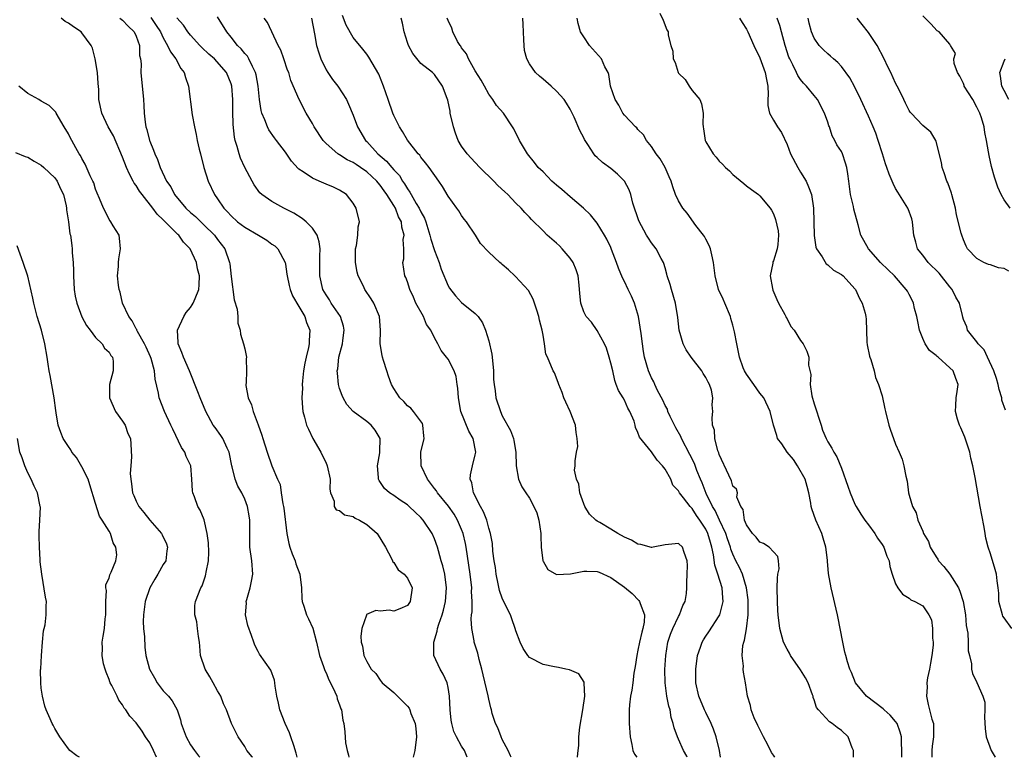
# Model space of a CAD drawing. Units: inches. Extents: x 2586000 to 2589000, y 1518000 to 1521000.
# Drawn here: x 2586630 to 2586775, y 1518000 to 1518109 of the extents above; entities that cross this region are included whole.
import ezdxf

# ---------------------------------------------------------------- set-up
doc = ezdxf.new("R2010")
doc.units = ezdxf.units.IN
doc.header["$MEASUREMENT"] = 0
doc.layers.add('LD25861518_2ft', color=52, linetype='Continuous')

msp = doc.modelspace()

# ---------------------------------------------------------------- linework, layer by layer
at = {"layer": 'LD25861518_2ft'}
for points, elevation in [([(2586728.24, 1518000), (2586728.19, 1518000.19), (2586727.74, 1518001), (2586727, 1518002.69), (2586726.83, 1518003), (2586726.34, 1518004.34), (2586726.2, 1518005), (2586725.89, 1518005.89), (2586725.73, 1518007), (2586725.54, 1518007.54), (2586725.28, 1518009), (2586725, 1518011), (2586724.97, 1518012.97), (2586725.1, 1518015), (2586725.43, 1518017), (2586725.82, 1518018.18), (2586726.14, 1518019), (2586727, 1518020.79), (2586727.13, 1518021), (2586727.61, 1518022.39), (2586727.95, 1518023), (2586728.17, 1518024.17), (2586728.22, 1518025), (2586728.21, 1518025.79), (2586728.27, 1518027), (2586728.29, 1518028.29), (2586728.26, 1518029), (2586727.8, 1518030.2), (2586727.55, 1518031), (2586727, 1518031.55), (2586725, 1518031.34), (2586723.25, 1518031), (2586723.06, 1518030.94), (2586723, 1518030.95), (2586721.41, 1518031.41), (2586721, 1518031.45), (2586720.03, 1518032.03), (2586719, 1518032.47), (2586718.06, 1518033), (2586717, 1518033.66), (2586715.36, 1518034.64), (2586715, 1518034.84), (2586714.78, 1518035), (2586713.86, 1518035.86), (2586713.16, 1518037), (2586713, 1518037.39), (2586712.42, 1518039), (2586712.29, 1518040.29), (2586711.92, 1518041), (2586711.66, 1518042.34), (2586711.72, 1518043), (2586711.73, 1518043.73), (2586711.96, 1518045), (2586712.14, 1518045.86), (2586712.06, 1518047), (2586711.9, 1518047.9), (2586711.78, 1518049), (2586711, 1518051), (2586710.38, 1518052.38), (2586710.05, 1518053), (2586709.82, 1518053.82), (2586709.32, 1518055), (2586709.26, 1518055.26), (2586708.69, 1518056.69), (2586708.51, 1518057), (2586707.67, 1518059), (2586707.44, 1518059.44), (2586707.22, 1518061), (2586707, 1518062.25), (2586706.89, 1518063), (2586706.48, 1518064.48), (2586706.4, 1518065), (2586706.07, 1518065.93), (2586705.57, 1518067.57), (2586704.85, 1518068.85), (2586702.94, 1518070.94), (2586702.85, 1518071), (2586701.92, 1518071.92), (2586701, 1518072.67), (2586700.84, 1518072.84), (2586700.61, 1518073), (2586699, 1518074.51), (2586697.8, 1518075.8), (2586697.03, 1518077), (2586695.72, 1518079), (2586695.39, 1518079.39), (2586695, 1518079.91), (2586694.58, 1518080.58), (2586694.29, 1518081), (2586693, 1518082.76), (2586692.18, 1518084.18), (2586691.63, 1518085), (2586690.23, 1518087), (2586689.69, 1518087.69), (2586689, 1518088.51), (2586688.81, 1518088.81), (2586688.61, 1518089), (2586687, 1518091.02), (2586686.3, 1518092.3), (2586685.82, 1518093), (2586685, 1518094.66), (2586684.86, 1518095), (2586684.15, 1518097), (2586683.49, 1518099), (2586682.78, 1518100.78), (2586681.29, 1518103.29), (2586681, 1518103.72), (2586680.44, 1518104.44), (2586679, 1518106.17), (2586677.98, 1518107.98), (2586677.41, 1518109.41)], 8400), ([(2586724.24, 1518109.76), (2586724.7, 1518108.7), (2586725.28, 1518107.28), (2586725.45, 1518107), (2586725.47, 1518106.53), (2586725.83, 1518105), (2586726.14, 1518104.14), (2586726.18, 1518103), (2586726.47, 1518102.47), (2586726.94, 1518101), (2586727, 1518100.91), (2586727.96, 1518099.96), (2586728.57, 1518099), (2586729, 1518098.37), (2586730.12, 1518097), (2586730.38, 1518096.38), (2586730.61, 1518095), (2586730.56, 1518093.44), (2586730.6, 1518093), (2586730.68, 1518092.68), (2586730.9, 1518091), (2586731, 1518090.8), (2586732.08, 1518089), (2586732.53, 1518088.53), (2586733, 1518087.91), (2586733.47, 1518087.48), (2586733.92, 1518087), (2586734.49, 1518086.49), (2586735, 1518085.95), (2586736.63, 1518084.63), (2586737, 1518084.29), (2586737.77, 1518083.77), (2586738.78, 1518083), (2586739, 1518082.8), (2586740.48, 1518081), (2586740.69, 1518080.69), (2586741, 1518080.16), (2586741.3, 1518079.3), (2586741.66, 1518077.66), (2586741.73, 1518077), (2586741.62, 1518075.62), (2586741.55, 1518075), (2586741, 1518073.24), (2586740.92, 1518073.08), (2586740.89, 1518072.89), (2586740.52, 1518071), (2586740.86, 1518069.14), (2586740.92, 1518068.92), (2586741.51, 1518067.51), (2586741.75, 1518067), (2586742.68, 1518065.32), (2586742.83, 1518065), (2586742.88, 1518064.88), (2586743, 1518064.66), (2586743.56, 1518063.56), (2586744.05, 1518063), (2586745, 1518061.48), (2586745.36, 1518061), (2586745.91, 1518059.91), (2586746.22, 1518059), (2586746.15, 1518057.85), (2586746.48, 1518056.48), (2586746.41, 1518055), (2586746.66, 1518053.34), (2586747, 1518052.15), (2586748.01, 1518049), (2586748.24, 1518048.24), (2586748.74, 1518047), (2586749, 1518046.51), (2586749.58, 1518045.58), (2586749.87, 1518045), (2586750.33, 1518044.33), (2586751, 1518042.63), (2586751.97, 1518039.97), (2586752.3, 1518039), (2586753, 1518037.36), (2586753.18, 1518037), (2586753.87, 1518035.87), (2586754.45, 1518035), (2586755, 1518034.28), (2586755.92, 1518033), (2586756.31, 1518032.31), (2586757, 1518031.39), (2586757.26, 1518031), (2586757.69, 1518029.69), (2586758.04, 1518029), (2586758.14, 1518028.14), (2586758.48, 1518027), (2586759, 1518025.58), (2586759.33, 1518025), (2586760.04, 1518024.04), (2586761, 1518023.47), (2586761.25, 1518023.25), (2586761.86, 1518023), (2586763, 1518022.32), (2586763.91, 1518021), (2586764.28, 1518020.28), (2586764.46, 1518019), (2586764.43, 1518017.57), (2586764.54, 1518017), (2586764.53, 1518016.53), (2586764.35, 1518015), (2586764.13, 1518013.87), (2586763.99, 1518013), (2586763.73, 1518011.73), (2586763.63, 1518011), (2586763.66, 1518010.34), (2586763.55, 1518009), (2586763.81, 1518007.81), (2586764.36, 1518005.64), (2586764.57, 1518005), (2586764.61, 1518004.61), (2586764.58, 1518003), (2586764.38, 1518001.62), (2586764.34, 1518001), (2586764.36, 1518000.36), (2586764.37, 1518000)], 8390), ([(2586775.89, 1518081), (2586775, 1518082.22), (2586774.57, 1518083), (2586774.1, 1518084.1), (2586773.78, 1518085), (2586773.59, 1518085.59), (2586773.15, 1518087.15), (2586772.78, 1518088.78), (2586772.71, 1518089.29), (2586772.42, 1518091), (2586772.18, 1518092.18), (2586772.08, 1518093), (2586771.67, 1518094.33), (2586771.44, 1518095), (2586771, 1518095.88), (2586770.37, 1518097), (2586769.14, 1518099), (2586769.11, 1518099.11), (2586769, 1518099.37), (2586768.46, 1518100.46), (2586768.12, 1518101), (2586767.65, 1518102.35), (2586767.6, 1518103), (2586767.83, 1518103.83), (2586767.1, 1518105), (2586767, 1518105.2), (2586765.45, 1518107), (2586765.15, 1518107.15), (2586764.18, 1518108.18), (2586763, 1518109.38)], 8380), ([(2586670.73, 1518000), (2586670.6, 1518000.6), (2586670.25, 1518001.75), (2586669.83, 1518003), (2586669.59, 1518003.59), (2586668.95, 1518005), (2586668.17, 1518007), (2586668.01, 1518008.01), (2586667.74, 1518009), (2586667.5, 1518010.5), (2586667.47, 1518011), (2586667.38, 1518011.38), (2586666.84, 1518012.84), (2586665.19, 1518015.19), (2586665, 1518015.59), (2586664.52, 1518016.52), (2586664.34, 1518017), (2586664.03, 1518017.97), (2586663.45, 1518019.45), (2586663.13, 1518021), (2586663.27, 1518022.73), (2586663.24, 1518023), (2586663.3, 1518023.3), (2586663.79, 1518025), (2586664.01, 1518025.99), (2586664.18, 1518027), (2586664.05, 1518029), (2586663.76, 1518031), (2586663.75, 1518031.75), (2586663.78, 1518034.22), (2586663.77, 1518035), (2586663.64, 1518035.64), (2586663.42, 1518037), (2586663, 1518038.05), (2586662.58, 1518039), (2586662.01, 1518040.01), (2586661.61, 1518041), (2586661.16, 1518042.84), (2586661.11, 1518043), (2586660.72, 1518045), (2586660.42, 1518045.58), (2586659.78, 1518047), (2586659.48, 1518047.48), (2586658.63, 1518048.63), (2586658.37, 1518049), (2586657.28, 1518051), (2586656.44, 1518053), (2586656.1, 1518053.9), (2586654.88, 1518057), (2586653.98, 1518059), (2586653.73, 1518059.73), (2586653.17, 1518061), (2586653.17, 1518061.17), (2586653.1, 1518063), (2586654.01, 1518065), (2586654.37, 1518065.63), (2586655, 1518066.35), (2586655.27, 1518066.73), (2586655.42, 1518067), (2586655.69, 1518067.69), (2586656.25, 1518069), (2586656.31, 1518069.69), (2586656.34, 1518071), (2586656.06, 1518072.06), (2586655.88, 1518073), (2586654.96, 1518075), (2586653.99, 1518075.99), (2586653.28, 1518077), (2586653.13, 1518077.13), (2586651, 1518079.27), (2586650.1, 1518080.1), (2586649.45, 1518081), (2586647.86, 1518083), (2586647.51, 1518083.51), (2586647, 1518084.33), (2586646.7, 1518084.7), (2586646.55, 1518085), (2586646.01, 1518086.01), (2586645.58, 1518087), (2586645, 1518088.53), (2586643.64, 1518091.64), (2586642.88, 1518093), (2586641.92, 1518095), (2586641.49, 1518097), (2586641.49, 1518098.51), (2586641.4, 1518099.4), (2586641.28, 1518101), (2586640.94, 1518103), (2586640.57, 1518104.57), (2586640.38, 1518105), (2586639, 1518106.87), (2586638.88, 1518107), (2586637.73, 1518107.73), (2586637, 1518108.27), (2586636.53, 1518108.53), (2586635.95, 1518109)], 8414), ([(2586644.61, 1518109), (2586645, 1518108.7), (2586645.82, 1518107.82), (2586646.72, 1518107), (2586647, 1518106.35), (2586647.47, 1518105), (2586647.5, 1518103.5), (2586647.63, 1518103), (2586647.72, 1518102.28), (2586647.69, 1518101), (2586647.88, 1518099), (2586647.96, 1518098.04), (2586648.08, 1518097), (2586648.15, 1518096.15), (2586648.19, 1518095), (2586648.32, 1518093.68), (2586648.44, 1518093), (2586648.58, 1518092.58), (2586648.95, 1518091), (2586649, 1518090.86), (2586649.55, 1518089.55), (2586649.75, 1518089), (2586650.15, 1518088.15), (2586650.55, 1518087), (2586651.48, 1518085), (2586652.13, 1518084.13), (2586652.67, 1518083), (2586654.33, 1518081), (2586655, 1518080.38), (2586655.75, 1518079.75), (2586657, 1518078.56), (2586658.56, 1518077), (2586659, 1518076.38), (2586660.05, 1518075), (2586660.76, 1518073), (2586660.8, 1518072.8), (2586661, 1518070.9), (2586661.46, 1518067.46), (2586661.88, 1518066.12), (2586661.99, 1518065), (2586662.01, 1518064.01), (2586662.34, 1518063), (2586662.4, 1518062.4), (2586662.81, 1518061), (2586663, 1518060.23), (2586663.26, 1518059), (2586663.24, 1518058.76), (2586663.29, 1518057), (2586663.21, 1518055.21), (2586663.17, 1518055), (2586663.16, 1518054.84), (2586663.5, 1518053), (2586664, 1518052), (2586664.25, 1518051), (2586665, 1518049.04), (2586665.53, 1518047.53), (2586665.69, 1518047), (2586666.32, 1518045), (2586667, 1518043), (2586667.86, 1518041), (2586668.24, 1518040.24), (2586668.39, 1518039), (2586668.62, 1518037.38), (2586668.73, 1518037), (2586668.77, 1518036.77), (2586669.21, 1518033), (2586669.52, 1518031.52), (2586669.68, 1518031), (2586670.01, 1518030.01), (2586670.44, 1518029), (2586670.56, 1518028.56), (2586671.14, 1518027), (2586671.37, 1518025), (2586671.42, 1518023.42), (2586671.48, 1518023), (2586671.73, 1518022.27), (2586672.1, 1518021), (2586672.4, 1518020.4), (2586673.05, 1518019.05), (2586673.61, 1518017), (2586674.05, 1518015), (2586674.63, 1518013.37), (2586674.8, 1518012.8), (2586675, 1518012.45), (2586675.42, 1518011.42), (2586675.67, 1518011), (2586676.32, 1518009.68), (2586676.59, 1518009), (2586676.64, 1518008.64), (2586677, 1518007.73), (2586677.16, 1518007.16), (2586677.26, 1518007), (2586677.46, 1518005.46), (2586677.62, 1518005), (2586677.77, 1518003.77), (2586677.88, 1518002.12), (2586678.1, 1518001), (2586678.31, 1518000.31), (2586678.36, 1518000)], 8412), ([(2586649.14, 1518109.14), (2586649.96, 1518107.96), (2586650.56, 1518107), (2586651, 1518106.1), (2586651.64, 1518105), (2586652.05, 1518104.04), (2586652.85, 1518103), (2586653.6, 1518101.6), (2586654.07, 1518101), (2586654.25, 1518100.25), (2586654.69, 1518099), (2586655.24, 1518094.76), (2586655.58, 1518093), (2586655.86, 1518091.86), (2586656.01, 1518091), (2586656.28, 1518089.72), (2586656.46, 1518089), (2586656.96, 1518087), (2586657.6, 1518085), (2586658.53, 1518083), (2586659, 1518082.37), (2586659.94, 1518081), (2586660.47, 1518080.47), (2586661, 1518079.87), (2586661.95, 1518079), (2586663, 1518078.18), (2586665.02, 1518077), (2586666.26, 1518076.26), (2586667, 1518075.71), (2586667.43, 1518075.43), (2586667.87, 1518075), (2586668.95, 1518073), (2586669, 1518072.76), (2586669.24, 1518071.24), (2586669.26, 1518071), (2586669.57, 1518069.57), (2586669.73, 1518069), (2586670.06, 1518068.06), (2586671, 1518066.5), (2586671.86, 1518065), (2586672.13, 1518064.13), (2586672.62, 1518063), (2586672.51, 1518061.49), (2586672.52, 1518061), (2586672.43, 1518060.43), (2586672.06, 1518059), (2586671.87, 1518058.13), (2586671.69, 1518057), (2586671.54, 1518055.54), (2586671.5, 1518055), (2586671.53, 1518054.47), (2586671.44, 1518053), (2586671.53, 1518051.53), (2586671.6, 1518051), (2586671.83, 1518050.17), (2586672.13, 1518049), (2586672.39, 1518048.38), (2586673.06, 1518047), (2586674.23, 1518045), (2586675, 1518043.36), (2586675.14, 1518043.14), (2586675.19, 1518043), (2586675.63, 1518041), (2586675.55, 1518039.55), (2586675.68, 1518039), (2586676.21, 1518037.79), (2586676.2, 1518037), (2586676.5, 1518036.5), (2586677, 1518036.41), (2586677.74, 1518035.74), (2586679, 1518035.52), (2586679.29, 1518035.29), (2586679.93, 1518035), (2586681, 1518034.36), (2586682.52, 1518033), (2586683.75, 1518031), (2586684.67, 1518029.33), (2586684.81, 1518029), (2586684.84, 1518028.84), (2586685, 1518028.73), (2586685.66, 1518027.66), (2586686.5, 1518027), (2586687, 1518026.42), (2586687.69, 1518025), (2586687.43, 1518023), (2586687, 1518022.39), (2586685.88, 1518021.88), (2586685, 1518021.55), (2586684.31, 1518021.69), (2586683, 1518021.54), (2586682.35, 1518021.65), (2586680.96, 1518021.04), (2586680.96, 1518020.96), (2586680.28, 1518019), (2586680.14, 1518017.86), (2586680.19, 1518017), (2586680.38, 1518016.38), (2586680.59, 1518015), (2586681, 1518014.11), (2586681.64, 1518013), (2586682.34, 1518012.34), (2586683, 1518011.4), (2586683.3, 1518011), (2586685, 1518009.54), (2586686.3, 1518008.3), (2586687, 1518007.54), (2586687.24, 1518007.24), (2586687.35, 1518007), (2586687.53, 1518006.47), (2586688.14, 1518005), (2586688.25, 1518004.25), (2586688.35, 1518003), (2586688.09, 1518001), (2586687.85, 1518000)], 8410), ([(2586695.82, 1518000), (2586695.4, 1518001), (2586695, 1518001.63), (2586694.24, 1518003), (2586693.83, 1518003.83), (2586693.55, 1518005), (2586693.47, 1518005.47), (2586693.32, 1518007), (2586693.22, 1518009), (2586693, 1518010.31), (2586692.85, 1518011), (2586692.27, 1518012.27), (2586691.83, 1518013), (2586690.92, 1518015), (2586690.88, 1518016.88), (2586690.89, 1518017), (2586691.4, 1518018.6), (2586691.45, 1518019), (2586691.62, 1518019.62), (2586692.11, 1518021), (2586692.32, 1518021.68), (2586692.63, 1518023), (2586692.79, 1518025), (2586692.52, 1518027), (2586692.23, 1518028.23), (2586691.99, 1518029), (2586691.57, 1518030.43), (2586691.42, 1518031), (2586691, 1518032.24), (2586690.67, 1518033), (2586689.34, 1518035), (2586689, 1518035.38), (2586688.14, 1518036.14), (2586687.28, 1518037), (2586687, 1518037.26), (2586685.95, 1518037.95), (2586685, 1518038.62), (2586684.38, 1518039), (2586683.63, 1518039.63), (2586682.82, 1518040.82), (2586682.74, 1518041), (2586682.74, 1518041.26), (2586682.6, 1518043), (2586682.92, 1518044.92), (2586682.91, 1518045.09), (2586683, 1518047), (2586682.25, 1518048.25), (2586681.64, 1518049), (2586681, 1518049.52), (2586679.01, 1518051.01), (2586678.05, 1518052.05), (2586677.54, 1518053), (2586677.37, 1518053.37), (2586677, 1518054.41), (2586676.83, 1518055), (2586676.67, 1518056.67), (2586676.66, 1518057), (2586676.72, 1518057.28), (2586676.91, 1518059), (2586677.44, 1518061), (2586677.48, 1518061.48), (2586677.68, 1518063), (2586677.57, 1518063.57), (2586677.11, 1518065), (2586675.77, 1518067), (2586675.49, 1518067.49), (2586675, 1518068.2), (2586674.55, 1518069), (2586674.06, 1518071), (2586674.07, 1518073.93), (2586674.12, 1518075), (2586674.01, 1518076.01), (2586673.69, 1518077), (2586673, 1518078.04), (2586672.07, 1518079), (2586671.49, 1518079.49), (2586670.25, 1518080.25), (2586668.79, 1518081), (2586667, 1518081.99), (2586665.51, 1518083), (2586665.25, 1518083.25), (2586664.42, 1518084.42), (2586664.09, 1518085), (2586663.01, 1518087.01), (2586662.38, 1518088.38), (2586662.17, 1518089), (2586661.89, 1518090.11), (2586661.6, 1518091), (2586661.49, 1518091.49), (2586661.32, 1518093.32), (2586661.27, 1518095.27), (2586661.25, 1518097), (2586661.11, 1518099), (2586661, 1518099.35), (2586660.32, 1518101), (2586658.54, 1518103), (2586657.72, 1518103.72), (2586656.69, 1518104.69), (2586656.37, 1518105), (2586655, 1518106.49), (2586654.6, 1518107), (2586653.97, 1518107.97), (2586653, 1518109.08)], 8408), ([(2586702.31, 1518000), (2586702.22, 1518000.22), (2586701.85, 1518001), (2586701, 1518002.64), (2586700.83, 1518003), (2586700.36, 1518004.36), (2586699.98, 1518005), (2586699.52, 1518006.48), (2586699.4, 1518007), (2586699.31, 1518007.31), (2586699, 1518008.58), (2586698.91, 1518009.09), (2586698.16, 1518012.16), (2586697.97, 1518013), (2586697.58, 1518014.42), (2586697.37, 1518015.37), (2586696.85, 1518017), (2586696.84, 1518017.16), (2586696.5, 1518019), (2586696.4, 1518020.4), (2586696.47, 1518021), (2586696.54, 1518021.46), (2586696.53, 1518023), (2586696.47, 1518024.47), (2586696.49, 1518025), (2586696.27, 1518027), (2586695.66, 1518031), (2586695.55, 1518031.55), (2586695.22, 1518033), (2586695, 1518033.59), (2586694.38, 1518035), (2586693.88, 1518035.88), (2586693.06, 1518037.06), (2586691.44, 1518039), (2586691.28, 1518039.28), (2586691, 1518039.63), (2586690.42, 1518040.42), (2586689.96, 1518041), (2586689.02, 1518042.98), (2586688.98, 1518045), (2586689.46, 1518047), (2586689.44, 1518047.44), (2586689.29, 1518049), (2586689.22, 1518049.22), (2586687.89, 1518051), (2586687.49, 1518051.49), (2586687, 1518051.85), (2586686.47, 1518052.47), (2586685.89, 1518053), (2586685, 1518054.39), (2586684.66, 1518055), (2586684.21, 1518056.21), (2586683.95, 1518057), (2586683.49, 1518058.51), (2586683.32, 1518059), (2586683.26, 1518059.26), (2586683, 1518061), (2586683.02, 1518062.98), (2586682.86, 1518065), (2586682.04, 1518067), (2586681.64, 1518067.64), (2586680.73, 1518069), (2586680.51, 1518069.49), (2586679.73, 1518071), (2586679.58, 1518071.58), (2586679.34, 1518073), (2586679.34, 1518074.66), (2586679.36, 1518075), (2586679.5, 1518075.5), (2586679.7, 1518077), (2586679.76, 1518078.24), (2586679.93, 1518079), (2586679.43, 1518081), (2586679, 1518081.72), (2586678.02, 1518083), (2586677, 1518083.67), (2586676.1, 1518084.1), (2586675, 1518084.55), (2586673.98, 1518085), (2586673, 1518085.4), (2586671.64, 1518086.36), (2586671, 1518086.77), (2586670.87, 1518086.87), (2586669.92, 1518087.92), (2586669, 1518089.26), (2586667.7, 1518091), (2586667.39, 1518091.39), (2586666.55, 1518092.55), (2586666.35, 1518093), (2586665.99, 1518094.01), (2586665.54, 1518095), (2586665.42, 1518095.42), (2586665.18, 1518097), (2586665, 1518099), (2586664.68, 1518100.68), (2586664.6, 1518101), (2586664.13, 1518101.87), (2586663.61, 1518103), (2586663.4, 1518103.4), (2586663, 1518103.83), (2586662.48, 1518104.48), (2586661.95, 1518105), (2586661, 1518106.23), (2586660.35, 1518107), (2586659, 1518109.2)], 8406), ([(2586712.07, 1518000), (2586712.07, 1518000.07), (2586712.17, 1518001), (2586712.28, 1518001.72), (2586712.3, 1518003), (2586712.43, 1518004.43), (2586712.88, 1518007), (2586713.17, 1518009), (2586713.07, 1518010.93), (2586713.09, 1518011), (2586713.09, 1518011.09), (2586712.3, 1518012.3), (2586710.9, 1518012.9), (2586710.36, 1518013), (2586709.27, 1518013.27), (2586709, 1518013.28), (2586708.68, 1518013.32), (2586707, 1518013.68), (2586705, 1518014.7), (2586704.75, 1518015), (2586704.06, 1518016.06), (2586703.63, 1518017), (2586703, 1518018.64), (2586702.9, 1518019), (2586702.42, 1518020.42), (2586702.21, 1518021), (2586701.14, 1518023.14), (2586701, 1518023.45), (2586700.59, 1518024.59), (2586700.41, 1518025.59), (2586700.1, 1518027), (2586699.99, 1518027.99), (2586699.79, 1518029), (2586699.58, 1518030.42), (2586699.54, 1518031.54), (2586699.26, 1518033), (2586699, 1518033.82), (2586698.71, 1518035), (2586698.23, 1518036.23), (2586697.78, 1518037), (2586696.76, 1518039), (2586696.48, 1518040.48), (2586696.27, 1518041), (2586696.33, 1518041.67), (2586696.6, 1518043), (2586697, 1518044.59), (2586697.08, 1518045), (2586696.72, 1518047), (2586696.08, 1518048.08), (2586694.9, 1518051), (2586694.54, 1518053), (2586694.46, 1518054.46), (2586694.35, 1518055), (2586694.19, 1518056.19), (2586693.88, 1518057), (2586693, 1518058.73), (2586692.79, 1518059), (2586691.99, 1518059.99), (2586691.48, 1518061), (2586691, 1518061.86), (2586690.44, 1518063), (2586689.83, 1518063.83), (2586689.35, 1518065), (2586688.26, 1518067), (2586687.88, 1518067.88), (2586687.35, 1518069), (2586687, 1518070.11), (2586686.77, 1518070.77), (2586686.64, 1518071), (2586686.33, 1518073), (2586686.46, 1518073.54), (2586686.46, 1518075), (2586686.39, 1518076.39), (2586686.51, 1518077), (2586686.17, 1518078.17), (2586686.11, 1518079), (2586685.71, 1518079.71), (2586685.24, 1518081), (2586685, 1518081.41), (2586683.99, 1518083), (2586683.57, 1518083.57), (2586683, 1518084.41), (2586682.71, 1518084.71), (2586682.5, 1518085), (2586681, 1518086.35), (2586680.07, 1518087), (2586679.42, 1518087.42), (2586679, 1518087.73), (2586678.12, 1518088.12), (2586677, 1518088.85), (2586676.89, 1518088.89), (2586676.72, 1518089), (2586675, 1518090.52), (2586674.56, 1518091), (2586673.26, 1518093), (2586673, 1518093.48), (2586672.08, 1518095), (2586671.04, 1518097), (2586669.83, 1518099.83), (2586669.49, 1518101), (2586669.34, 1518101.34), (2586668.78, 1518103), (2586668.32, 1518104.32), (2586667.93, 1518105), (2586666.37, 1518108.37), (2586665.87, 1518109)], 8404), ([(2586672.87, 1518109), (2586673.31, 1518106.69), (2586673.61, 1518105), (2586673.92, 1518103.92), (2586674.22, 1518103), (2586675, 1518101.42), (2586675.26, 1518101), (2586675.96, 1518099.96), (2586676.72, 1518099), (2586678.02, 1518097), (2586678.33, 1518096.33), (2586679, 1518094.69), (2586679.63, 1518093), (2586680.8, 1518091), (2586681, 1518090.81), (2586682.66, 1518089), (2586683.94, 1518087.94), (2586684.69, 1518087), (2586685, 1518086.65), (2586685.81, 1518085.81), (2586686.27, 1518085), (2586686.57, 1518084.57), (2586687, 1518083.83), (2586687.37, 1518083.37), (2586687.55, 1518083), (2586688.31, 1518081.69), (2586688.74, 1518081), (2586689, 1518080.45), (2586689.52, 1518079.52), (2586689.71, 1518079), (2586690.33, 1518077), (2586690.44, 1518076.44), (2586691, 1518074.73), (2586691.68, 1518073), (2586692, 1518072), (2586693, 1518069.54), (2586693.19, 1518069.19), (2586694.07, 1518068.07), (2586695, 1518067.1), (2586697, 1518065.45), (2586697.44, 1518065), (2586698.1, 1518064.1), (2586698.54, 1518063), (2586699, 1518061.42), (2586699.45, 1518059.45), (2586699.49, 1518059), (2586699.71, 1518057), (2586699.7, 1518055.7), (2586699.79, 1518055), (2586699.96, 1518054.04), (2586700.03, 1518053), (2586700.72, 1518051), (2586701, 1518050.39), (2586702.2, 1518048.2), (2586702.65, 1518047), (2586702.72, 1518046.72), (2586703.01, 1518045), (2586703.05, 1518043), (2586703.37, 1518041), (2586703.9, 1518039.9), (2586704.45, 1518039), (2586705, 1518038.2), (2586705.64, 1518037), (2586706.07, 1518036.07), (2586706.39, 1518035), (2586706.68, 1518033), (2586706.66, 1518032.66), (2586706.72, 1518031), (2586706.96, 1518029), (2586707, 1518028.91), (2586707.72, 1518027.72), (2586709, 1518026.98), (2586711.07, 1518027.07), (2586713, 1518027.47), (2586713.44, 1518027.44), (2586715, 1518027.4), (2586715.3, 1518027.3), (2586717, 1518026.54), (2586719, 1518025.08), (2586720.14, 1518024.14), (2586721.15, 1518023.15), (2586721.25, 1518023), (2586721.31, 1518022.69), (2586721.96, 1518021), (2586721.91, 1518019.91), (2586721.72, 1518019), (2586721.56, 1518018.44), (2586721.24, 1518017), (2586721, 1518015.79), (2586720.82, 1518015), (2586720.59, 1518013.41), (2586720.41, 1518012.41), (2586720.23, 1518011), (2586720.11, 1518009.89), (2586719.92, 1518009), (2586719.75, 1518007.75), (2586719.7, 1518007), (2586719.69, 1518005), (2586719.84, 1518003), (2586720.1, 1518001.9), (2586720.26, 1518001), (2586720.48, 1518000.48), (2586720.85, 1518000)], 8402), ([(2586733.16, 1518000), (2586733.01, 1518001), (2586732.55, 1518003), (2586732.16, 1518004.16), (2586731.79, 1518005), (2586731, 1518006.59), (2586730.82, 1518007), (2586730, 1518009), (2586729.53, 1518011), (2586729.53, 1518013), (2586729.8, 1518015), (2586730.24, 1518016.24), (2586730.47, 1518017), (2586730.66, 1518017.34), (2586731, 1518017.86), (2586731.48, 1518018.52), (2586733, 1518020.87), (2586733.07, 1518021), (2586733.59, 1518023), (2586733.51, 1518023.51), (2586733.44, 1518025), (2586732.79, 1518027), (2586732.32, 1518028.32), (2586732.14, 1518029.86), (2586731.9, 1518031), (2586731.68, 1518031.68), (2586731.33, 1518033), (2586731, 1518033.66), (2586730.13, 1518035), (2586729.66, 1518035.66), (2586729, 1518036.72), (2586728.84, 1518036.84), (2586728.69, 1518037), (2586727.73, 1518038.27), (2586727.15, 1518039), (2586727.09, 1518039.09), (2586727, 1518039.29), (2586726.15, 1518040.15), (2586725.84, 1518041), (2586725, 1518042.5), (2586724.63, 1518043), (2586723.84, 1518043.84), (2586723, 1518045.04), (2586721.21, 1518047.21), (2586721, 1518047.92), (2586720.63, 1518048.63), (2586720.59, 1518049), (2586720.43, 1518049.57), (2586719.82, 1518051), (2586719.5, 1518051.5), (2586719, 1518052.66), (2586718.82, 1518053), (2586718.11, 1518054.11), (2586717.81, 1518055), (2586717.57, 1518055.57), (2586717.28, 1518057), (2586717, 1518058.15), (2586716.77, 1518059), (2586716.34, 1518060.34), (2586716.05, 1518061), (2586715, 1518062.94), (2586714.16, 1518064.16), (2586713.36, 1518065), (2586713, 1518065.7), (2586712.58, 1518067), (2586712.43, 1518068.43), (2586712.34, 1518069.66), (2586712.19, 1518071), (2586711.89, 1518071.89), (2586711.45, 1518073), (2586711, 1518073.64), (2586709.83, 1518075), (2586709.42, 1518075.42), (2586709, 1518075.81), (2586707.61, 1518077), (2586707, 1518077.64), (2586705.31, 1518079.31), (2586705, 1518079.65), (2586704.34, 1518080.34), (2586703.76, 1518081), (2586703, 1518081.73), (2586701.82, 1518083), (2586701.39, 1518083.39), (2586700.36, 1518084.36), (2586699.75, 1518085), (2586697.69, 1518087), (2586697, 1518087.71), (2586695.83, 1518089), (2586695, 1518090.13), (2586694.48, 1518091), (2586694.07, 1518092.07), (2586693.78, 1518093), (2586693.33, 1518095), (2586693.29, 1518095.29), (2586692.94, 1518096.94), (2586692.85, 1518097.15), (2586692.17, 1518099), (2586691, 1518100.69), (2586690.85, 1518100.85), (2586690.7, 1518101), (2586689, 1518102.33), (2586687.82, 1518103.82), (2586687.16, 1518105), (2586687, 1518105.44), (2586686.53, 1518107), (2586686.28, 1518108.28), (2586686.09, 1518109)], 8398), ([(2586741.18, 1518000), (2586741, 1518000.3), (2586740.72, 1518000.72), (2586740.14, 1518001.86), (2586739.51, 1518003), (2586738.67, 1518004.67), (2586738.16, 1518005.84), (2586737.7, 1518007), (2586737.62, 1518007.62), (2586737.16, 1518009), (2586736.86, 1518011), (2586736.57, 1518012.57), (2586736.54, 1518013), (2586736.58, 1518013.42), (2586736.38, 1518015), (2586736.49, 1518016.49), (2586736.62, 1518017), (2586736.73, 1518017.27), (2586737.03, 1518018.97), (2586737.26, 1518021), (2586737.26, 1518023), (2586737.25, 1518023.25), (2586737, 1518025), (2586736.4, 1518027), (2586735.99, 1518027.99), (2586735.46, 1518029), (2586735, 1518029.98), (2586734.72, 1518030.72), (2586734.66, 1518031), (2586734.23, 1518032.23), (2586733.98, 1518033), (2586733.03, 1518034.97), (2586732.38, 1518036.38), (2586732, 1518037), (2586731.07, 1518038.93), (2586730.47, 1518040.47), (2586730.23, 1518041), (2586729.71, 1518042.29), (2586729.33, 1518043.33), (2586728.67, 1518044.67), (2586727.43, 1518047), (2586727.31, 1518047.31), (2586726.58, 1518048.58), (2586725.74, 1518050.26), (2586725.42, 1518051), (2586725.34, 1518051.34), (2586725, 1518051.91), (2586724.67, 1518052.67), (2586723.91, 1518054.09), (2586723.5, 1518055), (2586723.35, 1518055.36), (2586723, 1518055.98), (2586722.54, 1518057), (2586721.99, 1518059), (2586721.83, 1518059.83), (2586721.66, 1518061), (2586721.47, 1518062.53), (2586721.08, 1518065), (2586720.47, 1518067), (2586720.04, 1518068.04), (2586719.54, 1518069), (2586719, 1518070.2), (2586718.74, 1518070.73), (2586718.15, 1518072.15), (2586717.85, 1518073), (2586717.12, 1518074.88), (2586717, 1518075.17), (2586716.41, 1518076.41), (2586716.08, 1518077), (2586715, 1518078.8), (2586713.99, 1518079.99), (2586712.96, 1518081), (2586711, 1518082.65), (2586709.76, 1518083.76), (2586709, 1518084.39), (2586708.3, 1518085), (2586707, 1518086.34), (2586706.3, 1518087), (2586705.75, 1518087.75), (2586704.71, 1518089), (2586703.54, 1518091), (2586702.68, 1518092.68), (2586702.5, 1518093), (2586701.15, 1518095), (2586700.12, 1518096.12), (2586699.61, 1518097), (2586699, 1518097.8), (2586698.35, 1518099), (2586697.86, 1518099.86), (2586697, 1518101.25), (2586696.01, 1518103), (2586695.74, 1518103.74), (2586695, 1518104.65), (2586694.87, 1518104.87), (2586694.76, 1518105), (2586694.41, 1518105.59), (2586693.71, 1518107), (2586693.55, 1518107.55), (2586693, 1518108.66), (2586692.86, 1518109)], 8396), ([(2586752.81, 1518000), (2586752.8, 1518000.8), (2586752.78, 1518001), (2586752.6, 1518001.4), (2586752.01, 1518003), (2586751, 1518003.93), (2586750.38, 1518004.38), (2586749.67, 1518005), (2586749.24, 1518005.24), (2586747.61, 1518007), (2586747.33, 1518007.33), (2586747, 1518008.48), (2586746.84, 1518008.84), (2586746.83, 1518009), (2586746.77, 1518009.23), (2586746.09, 1518011), (2586745.71, 1518011.71), (2586745, 1518012.91), (2586743.5, 1518015), (2586743.35, 1518015.35), (2586743, 1518015.96), (2586742.47, 1518017), (2586741.95, 1518019), (2586741.7, 1518021), (2586741.65, 1518021.65), (2586741.57, 1518023), (2586741.52, 1518025), (2586741.57, 1518026.43), (2586741.64, 1518027), (2586741.82, 1518027.82), (2586741.74, 1518029), (2586741.63, 1518029.63), (2586741, 1518030.33), (2586740.37, 1518031), (2586739.53, 1518031.53), (2586739, 1518031.72), (2586738.45, 1518032.45), (2586737.88, 1518033), (2586737, 1518034.27), (2586736.7, 1518035), (2586736.53, 1518036.53), (2586736.18, 1518037), (2586735.61, 1518038.39), (2586735.68, 1518039), (2586735.53, 1518039.54), (2586735, 1518039.99), (2586734.8, 1518040.8), (2586734.4, 1518041.6), (2586733, 1518044.64), (2586732.92, 1518044.92), (2586732.8, 1518045.2), (2586732.32, 1518047), (2586732.27, 1518048.27), (2586731.98, 1518049), (2586731.94, 1518050.06), (2586732.05, 1518051), (2586731.97, 1518051.97), (2586732.06, 1518053), (2586731.84, 1518054.16), (2586731.55, 1518055), (2586731.35, 1518055.35), (2586731, 1518056.03), (2586730.6, 1518056.6), (2586730.41, 1518057), (2586728.85, 1518059), (2586728.12, 1518060.12), (2586727.66, 1518061), (2586727.1, 1518063), (2586726.88, 1518064.88), (2586726.53, 1518067), (2586725.93, 1518069), (2586725.75, 1518069.75), (2586725.32, 1518071), (2586725.27, 1518071.27), (2586725, 1518072.18), (2586724.83, 1518072.83), (2586724.75, 1518073), (2586724.43, 1518073.57), (2586723.71, 1518075), (2586723, 1518075.89), (2586722.56, 1518076.56), (2586722.28, 1518077), (2586721.11, 1518079.11), (2586720.26, 1518081.74), (2586719.94, 1518083), (2586719.71, 1518083.71), (2586719.02, 1518085), (2586718.01, 1518086.01), (2586717, 1518086.87), (2586715.75, 1518087.75), (2586715, 1518088.47), (2586714.71, 1518088.71), (2586714.49, 1518089), (2586713.59, 1518090.41), (2586713.11, 1518091.11), (2586713, 1518091.36), (2586712.45, 1518092.45), (2586711.59, 1518094.41), (2586711.21, 1518095.21), (2586711, 1518095.61), (2586710.47, 1518096.47), (2586710.11, 1518097), (2586709, 1518098.25), (2586708.2, 1518099), (2586707, 1518100.03), (2586706.47, 1518100.47), (2586705.9, 1518101), (2586705, 1518102.27), (2586704.59, 1518103), (2586704.26, 1518104.26), (2586704.2, 1518105), (2586704.18, 1518105.82), (2586704.11, 1518107), (2586704.09, 1518108.09), (2586704.02, 1518109)], 8394), ([(2586759.92, 1518000), (2586759.92, 1518001), (2586759.87, 1518002.13), (2586759.86, 1518003), (2586759.7, 1518003.7), (2586759.21, 1518005), (2586759, 1518005.3), (2586758.2, 1518006.2), (2586757.31, 1518007), (2586757.17, 1518007.17), (2586754.73, 1518009), (2586753.09, 1518011), (2586752.49, 1518012.49), (2586752.25, 1518013), (2586751.9, 1518014.1), (2586751.64, 1518015), (2586751.52, 1518015.52), (2586751.2, 1518017), (2586750.84, 1518019), (2586750.53, 1518020.53), (2586750.45, 1518021), (2586749.51, 1518025), (2586749.11, 1518027.11), (2586748.94, 1518028.94), (2586748.94, 1518029.06), (2586748.7, 1518031), (2586748.32, 1518032.32), (2586748.11, 1518033), (2586747.23, 1518035), (2586746.64, 1518036.64), (2586746.56, 1518037), (2586746.51, 1518037.49), (2586746.21, 1518039), (2586745.95, 1518039.95), (2586745.67, 1518041), (2586744.54, 1518043), (2586743.93, 1518043.93), (2586743.03, 1518045), (2586742.23, 1518046.23), (2586741.6, 1518047), (2586741.47, 1518047.47), (2586740.99, 1518048.99), (2586740.51, 1518051), (2586739.56, 1518053), (2586739, 1518053.73), (2586738.08, 1518055), (2586737, 1518056.53), (2586736.72, 1518057), (2586736.54, 1518057.46), (2586735.99, 1518059), (2586735.58, 1518061), (2586735.26, 1518062.74), (2586735, 1518063.75), (2586734.7, 1518064.7), (2586734.64, 1518065), (2586733.82, 1518067), (2586733.57, 1518067.57), (2586732.9, 1518069), (2586732.38, 1518071), (2586732.15, 1518073), (2586731.9, 1518074.1), (2586731.71, 1518075), (2586731.51, 1518075.51), (2586731, 1518076.41), (2586730.8, 1518076.8), (2586730.67, 1518077), (2586729.56, 1518078.44), (2586728.25, 1518080.25), (2586727.61, 1518081), (2586727, 1518082.08), (2586726.55, 1518083), (2586726.13, 1518084.13), (2586725.9, 1518085), (2586725.61, 1518085.61), (2586725.01, 1518087), (2586724.26, 1518088.26), (2586723.71, 1518089), (2586723, 1518090.08), (2586722.24, 1518091), (2586721.81, 1518091.81), (2586721, 1518092.61), (2586720.83, 1518092.83), (2586720.63, 1518093), (2586719, 1518094.72), (2586718.78, 1518095), (2586718.18, 1518096.18), (2586717.64, 1518097), (2586716.97, 1518099), (2586716.72, 1518100.72), (2586716.61, 1518101), (2586716.14, 1518101.86), (2586715.62, 1518103), (2586713.88, 1518105), (2586713, 1518106.27), (2586712.54, 1518107), (2586712.21, 1518108.21), (2586712.06, 1518109)], 8392), ([(2586735.96, 1518109), (2586736.36, 1518108.36), (2586737, 1518107.4), (2586737.22, 1518107), (2586738.09, 1518105), (2586739, 1518103.19), (2586739.79, 1518101), (2586739.95, 1518099.95), (2586740.16, 1518099), (2586740.23, 1518097.77), (2586740.16, 1518097), (2586740.14, 1518096.14), (2586740.4, 1518095), (2586741, 1518093.96), (2586741.59, 1518093), (2586742.16, 1518092.16), (2586743, 1518090.37), (2586743.5, 1518089), (2586744.56, 1518087), (2586745, 1518086.32), (2586745.8, 1518085), (2586746.16, 1518084.16), (2586746.58, 1518083), (2586746.89, 1518081), (2586746.97, 1518076.97), (2586747.26, 1518075.26), (2586747.36, 1518075), (2586748.19, 1518073.81), (2586748.77, 1518072.77), (2586749, 1518072.65), (2586749.85, 1518071.85), (2586751, 1518071.21), (2586751.26, 1518071), (2586753, 1518069.12), (2586753.09, 1518069), (2586753.67, 1518067.67), (2586754.07, 1518067), (2586754.5, 1518065.5), (2586754.61, 1518065), (2586754.64, 1518064.64), (2586754.78, 1518061.22), (2586754.82, 1518060.82), (2586755.16, 1518059.16), (2586755.21, 1518059), (2586755.35, 1518058.65), (2586755.84, 1518057), (2586756.03, 1518056.03), (2586756.5, 1518055), (2586757, 1518053.3), (2586757.42, 1518051.42), (2586757.5, 1518051), (2586757.99, 1518049), (2586758.26, 1518048.26), (2586758.69, 1518047), (2586759, 1518046.19), (2586759.54, 1518045), (2586759.95, 1518043.95), (2586760.24, 1518043), (2586760.51, 1518041.49), (2586760.71, 1518040.71), (2586760.92, 1518039), (2586761, 1518038.67), (2586761.5, 1518037), (2586762.05, 1518036.05), (2586762.29, 1518035), (2586763, 1518033.36), (2586763.14, 1518033), (2586763.85, 1518031.85), (2586764.12, 1518031), (2586765, 1518029.55), (2586765.23, 1518029.23), (2586765.35, 1518029), (2586766.13, 1518028.13), (2586767, 1518027), (2586768.26, 1518025), (2586768.5, 1518024.5), (2586768.97, 1518023), (2586769.33, 1518021), (2586769.43, 1518019.43), (2586769.67, 1518018.33), (2586769.71, 1518017), (2586769.72, 1518015.72), (2586769.92, 1518015), (2586770.21, 1518013.79), (2586770.22, 1518013), (2586770.36, 1518012.36), (2586771, 1518011.01), (2586771.89, 1518009), (2586772.14, 1518008.14), (2586772.16, 1518007), (2586772.1, 1518005.9), (2586772.23, 1518004.23), (2586772.37, 1518003), (2586773.11, 1518001), (2586773.68, 1518000)], 8388), ([(2586776.13, 1518019), (2586775, 1518020.58), (2586774.84, 1518020.84), (2586774.77, 1518021), (2586774.25, 1518023), (2586774.21, 1518024.21), (2586774.13, 1518025), (2586773.97, 1518026.03), (2586773.87, 1518027), (2586773.7, 1518027.7), (2586773, 1518029.99), (2586772.66, 1518031), (2586772.32, 1518032.32), (2586772.2, 1518033), (2586772.06, 1518033.94), (2586771.71, 1518035.71), (2586771.5, 1518037), (2586771, 1518039.82), (2586770.74, 1518041.26), (2586770.4, 1518043), (2586770.12, 1518044.12), (2586769.93, 1518045), (2586769.2, 1518047.2), (2586768.61, 1518048.61), (2586768.41, 1518049), (2586768.13, 1518049.87), (2586767.82, 1518051), (2586767.91, 1518051.91), (2586767.94, 1518053), (2586768.06, 1518053.94), (2586768.24, 1518055), (2586767.87, 1518055.87), (2586767.48, 1518057), (2586767, 1518057.46), (2586765.29, 1518059), (2586765.12, 1518059.12), (2586765, 1518059.24), (2586764.02, 1518060.02), (2586763.35, 1518061), (2586763, 1518061.77), (2586762.51, 1518063), (2586762.28, 1518064.28), (2586762.14, 1518065), (2586761.8, 1518066.2), (2586761.65, 1518067), (2586761.44, 1518067.44), (2586761, 1518068.24), (2586760.74, 1518068.74), (2586760.58, 1518069), (2586758.83, 1518071), (2586757.9, 1518071.9), (2586756.8, 1518073), (2586755, 1518075), (2586753.87, 1518077), (2586753.47, 1518078.53), (2586752.84, 1518080.84), (2586752.77, 1518081.23), (2586752.36, 1518083), (2586752.2, 1518084.2), (2586752.12, 1518085), (2586751.94, 1518086.06), (2586751.81, 1518087), (2586751.63, 1518087.63), (2586751.16, 1518089), (2586751, 1518089.35), (2586750.34, 1518090.34), (2586750.05, 1518091), (2586749.65, 1518091.65), (2586749.24, 1518093), (2586749.16, 1518093.16), (2586749, 1518093.67), (2586748.53, 1518095), (2586747.5, 1518097), (2586747, 1518097.63), (2586745.88, 1518099), (2586745.42, 1518099.42), (2586745, 1518099.95), (2586744.56, 1518100.56), (2586744.39, 1518101), (2586743.85, 1518102.15), (2586743.4, 1518103), (2586743.28, 1518103.28), (2586742.72, 1518105), (2586742.17, 1518107), (2586741.94, 1518107.94), (2586741.55, 1518109)], 8386), ([(2586775.22, 1518051.22), (2586774.69, 1518052.69), (2586774.65, 1518053), (2586774.27, 1518054.27), (2586774.15, 1518055), (2586773.89, 1518055.89), (2586773.49, 1518057), (2586772.54, 1518059), (2586772.09, 1518060.09), (2586771.17, 1518061), (2586771, 1518061.26), (2586769.63, 1518063), (2586769.49, 1518063.49), (2586769, 1518064.58), (2586768.9, 1518064.9), (2586768.85, 1518065.15), (2586768.42, 1518067), (2586767.89, 1518067.89), (2586767.36, 1518069), (2586767, 1518069.41), (2586765.41, 1518071.41), (2586763.79, 1518073), (2586763, 1518074.07), (2586762.25, 1518075), (2586761.99, 1518075.99), (2586761.69, 1518077), (2586761.53, 1518078.46), (2586761.5, 1518079), (2586761.4, 1518079.4), (2586760.88, 1518080.88), (2586760.83, 1518081), (2586759.34, 1518083.34), (2586759, 1518083.92), (2586758.62, 1518084.62), (2586758.03, 1518086.03), (2586757.71, 1518087), (2586757.52, 1518087.52), (2586757.08, 1518089), (2586756.45, 1518091), (2586756.07, 1518092.06), (2586755.69, 1518093), (2586755, 1518094.57), (2586753.88, 1518097), (2586753, 1518098.82), (2586752.24, 1518100.24), (2586751, 1518101.9), (2586750.49, 1518102.49), (2586749.84, 1518103), (2586749.41, 1518103.41), (2586749, 1518103.74), (2586748.36, 1518104.36), (2586747.74, 1518105), (2586747, 1518106.08), (2586746.62, 1518107), (2586746.28, 1518108.28), (2586746.12, 1518109)], 8384), ([(2586775.72, 1518071.72), (2586775, 1518072.12), (2586774.19, 1518072.19), (2586773, 1518072.66), (2586772.7, 1518072.7), (2586772.01, 1518073), (2586771, 1518073.57), (2586769.63, 1518075), (2586769.4, 1518075.4), (2586769, 1518076.33), (2586768.75, 1518077), (2586768.69, 1518077.31), (2586768, 1518080), (2586767.82, 1518081), (2586767.3, 1518083), (2586767.23, 1518083.23), (2586766.71, 1518084.71), (2586766.58, 1518085), (2586766.19, 1518086.19), (2586765.88, 1518087), (2586765.75, 1518087.75), (2586765, 1518090.84), (2586764.94, 1518091), (2586764.21, 1518092.21), (2586763, 1518093.19), (2586761.31, 1518095), (2586761.16, 1518095.16), (2586761, 1518095.38), (2586760.48, 1518096.48), (2586760.2, 1518097), (2586759.46, 1518098.54), (2586759.25, 1518099), (2586759, 1518099.45), (2586758.3, 1518101), (2586757.85, 1518101.85), (2586757.33, 1518103), (2586756.29, 1518105), (2586755, 1518106.89), (2586754.08, 1518108.08), (2586753.33, 1518109)], 8382), ([(2586775.72, 1518097), (2586775, 1518098.34), (2586774.67, 1518099), (2586774.48, 1518100.48), (2586774.38, 1518101), (2586775, 1518102.67), (2586775.14, 1518103)], 8378), ([(2586664.14, 1518000), (2586664.09, 1518000.09), (2586663.34, 1518001), (2586663, 1518001.58), (2586662.03, 1518003), (2586661.71, 1518003.71), (2586661.05, 1518005), (2586660.31, 1518007), (2586659.9, 1518007.89), (2586659.49, 1518009), (2586659, 1518009.82), (2586658.36, 1518011), (2586657.86, 1518011.86), (2586657.15, 1518013), (2586656.48, 1518015), (2586656.37, 1518016.37), (2586656.34, 1518017), (2586656.2, 1518017.8), (2586656.06, 1518019), (2586655.96, 1518019.96), (2586655.65, 1518021), (2586655.63, 1518022.37), (2586655.74, 1518023), (2586656.55, 1518025), (2586656.72, 1518025.28), (2586657.22, 1518026.78), (2586657.28, 1518027), (2586657.3, 1518027.3), (2586657.66, 1518029), (2586657.72, 1518030.28), (2586657.64, 1518031.64), (2586657.47, 1518033), (2586657.02, 1518035.02), (2586656.44, 1518036.44), (2586656.11, 1518037), (2586655.59, 1518038.41), (2586655.34, 1518039), (2586655.28, 1518039.28), (2586655.21, 1518041), (2586655.04, 1518043), (2586654.38, 1518044.38), (2586654.17, 1518045), (2586653.7, 1518045.7), (2586652.38, 1518048.38), (2586652.11, 1518049), (2586651.17, 1518051), (2586650.38, 1518053), (2586650.27, 1518053.73), (2586649.78, 1518055.78), (2586649.7, 1518057), (2586649.2, 1518058.8), (2586649.09, 1518059.09), (2586648.49, 1518060.49), (2586648.24, 1518061), (2586647.18, 1518062.82), (2586647.09, 1518063), (2586647.08, 1518063.08), (2586647, 1518063.18), (2586646.4, 1518064.4), (2586645.9, 1518065), (2586644.97, 1518067), (2586644.63, 1518068.63), (2586644.49, 1518069), (2586644.38, 1518069.62), (2586644.26, 1518071), (2586644.38, 1518072.38), (2586644.4, 1518073), (2586644.46, 1518073.54), (2586644.7, 1518075), (2586644.56, 1518076.56), (2586644.47, 1518077), (2586643.62, 1518078.38), (2586643.26, 1518079), (2586643.14, 1518079.14), (2586643, 1518079.33), (2586642.46, 1518080.46), (2586642.18, 1518081), (2586641.6, 1518082.4), (2586641.23, 1518083.23), (2586641, 1518083.81), (2586640.73, 1518084.73), (2586640.62, 1518085), (2586640.23, 1518085.77), (2586639.49, 1518087.49), (2586639, 1518088.31), (2586638.78, 1518088.78), (2586638.6, 1518089), (2586638.09, 1518089.91), (2586637.5, 1518091), (2586637.31, 1518091.31), (2586637, 1518091.94), (2586636.4, 1518093), (2586635.21, 1518095), (2586635.15, 1518095.15), (2586635, 1518095.31), (2586634.14, 1518096.14), (2586633, 1518096.76), (2586632.62, 1518097), (2586631, 1518097.9), (2586629.68, 1518099)], 8416), ([(2586629.19, 1518089.19), (2586630.63, 1518088.63), (2586631, 1518088.53), (2586631.94, 1518087.94), (2586633, 1518087.36), (2586633.4, 1518087), (2586635, 1518085.47), (2586635.35, 1518085), (2586635.85, 1518083.85), (2586636.27, 1518083), (2586636.67, 1518081.33), (2586636.73, 1518081), (2586636.74, 1518080.74), (2586637.03, 1518079), (2586637.23, 1518077.23), (2586637.3, 1518077), (2586637.51, 1518075.51), (2586637.57, 1518075), (2586637.58, 1518074.42), (2586637.7, 1518073), (2586637.74, 1518071.74), (2586637.73, 1518071), (2586637.86, 1518069), (2586638.01, 1518068.01), (2586638.23, 1518067), (2586638.98, 1518064.98), (2586639.68, 1518063.68), (2586640.23, 1518063), (2586641, 1518061.91), (2586641.96, 1518061), (2586642.33, 1518060.33), (2586643, 1518059.75), (2586643.26, 1518059.26), (2586643.52, 1518059), (2586643.59, 1518058.41), (2586643.62, 1518057), (2586643.05, 1518055), (2586643.04, 1518053), (2586643.97, 1518051), (2586645, 1518049.56), (2586645.37, 1518049), (2586645.77, 1518047.77), (2586646.17, 1518047), (2586646.2, 1518046.2), (2586646.3, 1518044.3), (2586646.19, 1518043), (2586646.13, 1518041.87), (2586646.2, 1518041), (2586646.32, 1518040.32), (2586646.44, 1518039), (2586646.63, 1518038.63), (2586647, 1518037.8), (2586647.38, 1518037), (2586648.12, 1518036.12), (2586649, 1518034.97), (2586650.72, 1518033), (2586650.82, 1518032.82), (2586651.48, 1518031.48), (2586651.64, 1518031), (2586651.53, 1518030.47), (2586651.36, 1518029), (2586651, 1518028.43), (2586650.21, 1518027), (2586649.74, 1518026.26), (2586649.03, 1518025), (2586648.33, 1518023), (2586648.19, 1518021.81), (2586648.06, 1518021), (2586648.04, 1518020.04), (2586648.08, 1518019), (2586648.21, 1518017.79), (2586648.25, 1518016.25), (2586648.42, 1518015), (2586648.95, 1518013), (2586649.71, 1518011.71), (2586650.11, 1518011), (2586651, 1518009.82), (2586651.74, 1518009), (2586652.31, 1518008.31), (2586653.02, 1518007.02), (2586653.54, 1518005.54), (2586653.65, 1518005), (2586654.35, 1518003), (2586655, 1518001.86), (2586655.61, 1518001), (2586656.21, 1518000.21), (2586656.41, 1518000)], 8418), ([(2586650, 1518000), (2586649.57, 1518001), (2586649, 1518002.12), (2586648.38, 1518003), (2586647.86, 1518003.86), (2586647, 1518005.08), (2586646.06, 1518006.06), (2586645.48, 1518007), (2586645.25, 1518007.25), (2586645, 1518007.73), (2586644.44, 1518008.44), (2586644.2, 1518009), (2586643.4, 1518010.6), (2586643.16, 1518011), (2586643.11, 1518011.11), (2586643, 1518011.48), (2586642.55, 1518012.55), (2586642.4, 1518013), (2586642.2, 1518013.8), (2586641.97, 1518015), (2586642.03, 1518016.03), (2586641.97, 1518017), (2586642.13, 1518017.87), (2586642.31, 1518019), (2586642.44, 1518020.44), (2586642.54, 1518021), (2586642.5, 1518021.5), (2586642.52, 1518023), (2586642.62, 1518024.62), (2586642.51, 1518025), (2586642.52, 1518025.48), (2586643, 1518026.43), (2586643.11, 1518026.89), (2586643.18, 1518027), (2586643.32, 1518027.32), (2586644.01, 1518029), (2586644.12, 1518029.88), (2586644, 1518031), (2586643.61, 1518031.61), (2586643.23, 1518033), (2586643, 1518033.34), (2586642, 1518035), (2586641.58, 1518035.58), (2586641, 1518037.42), (2586640.18, 1518040.18), (2586639.9, 1518041), (2586639, 1518042.86), (2586638.2, 1518044.2), (2586637.51, 1518045), (2586637.35, 1518045.35), (2586637, 1518045.83), (2586636.23, 1518047), (2586635.89, 1518047.89), (2586635.5, 1518049), (2586635.21, 1518050.79), (2586635.13, 1518051.13), (2586634.92, 1518053), (2586634.33, 1518056.33), (2586634.18, 1518057), (2586634.02, 1518057.98), (2586633.87, 1518059), (2586633.54, 1518061), (2586633.02, 1518063), (2586632.39, 1518065), (2586632.19, 1518065.81), (2586631.88, 1518067), (2586631.74, 1518067.74), (2586631, 1518070.98), (2586630.35, 1518073), (2586629.45, 1518075.45)], 8420), ([(2586638.64, 1518000), (2586638.22, 1518000.22), (2586637.22, 1518001), (2586637, 1518001.27), (2586635.72, 1518003), (2586635, 1518004.25), (2586634.75, 1518004.75), (2586634.59, 1518005), (2586634.31, 1518005.69), (2586633.72, 1518007), (2586633.52, 1518007.52), (2586633.16, 1518009), (2586633, 1518010.19), (2586632.93, 1518011), (2586632.9, 1518012.9), (2586632.93, 1518013.07), (2586633.01, 1518015.01), (2586633.17, 1518017), (2586633.35, 1518018.65), (2586633.41, 1518019), (2586633.55, 1518019.55), (2586633.73, 1518021), (2586633.72, 1518022.28), (2586633.78, 1518023), (2586633.64, 1518023.64), (2586633.06, 1518027), (2586632.85, 1518028.85), (2586632.85, 1518029.15), (2586632.72, 1518031), (2586632.68, 1518032.68), (2586632.69, 1518033.31), (2586632.79, 1518035), (2586632.87, 1518036.87), (2586632.86, 1518037), (2586632.46, 1518039), (2586631.97, 1518039.97), (2586631.49, 1518041), (2586631, 1518041.94), (2586630.56, 1518043), (2586630.17, 1518044.17), (2586629.85, 1518045), (2586629.49, 1518047)], 8422)]:
    msp.add_lwpolyline(points, dxfattribs=dict(at, elevation=elevation))

doc.saveas('drawing.dxf')
